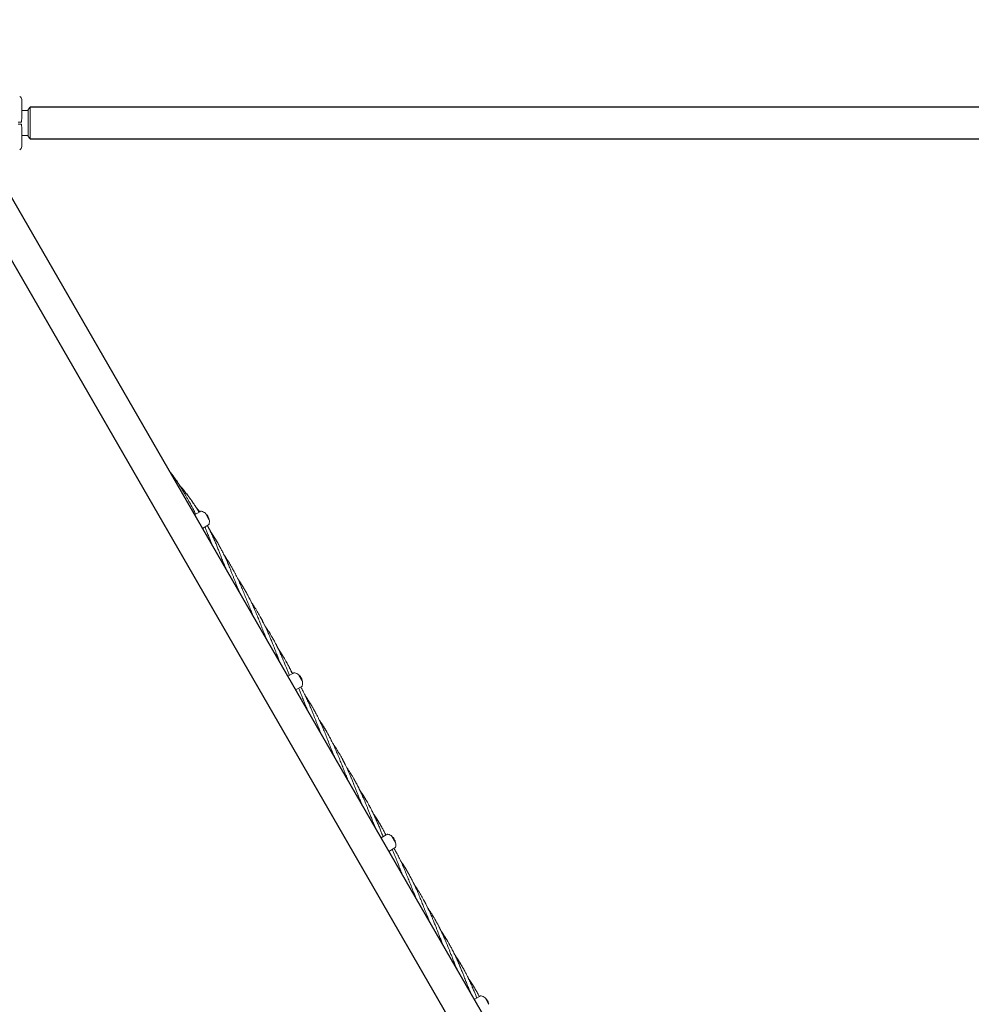
# Model space of a CAD drawing. Units: millimetres. Extents: x 2185 to 17280, y 1351 to 12697.
# Drawn here: x 8414 to 9690, y 8561 to 9881 of the extents above; entities that cross this region are included whole.
import ezdxf

# ---------------------------------------------------------------- set-up
doc = ezdxf.new("R2010")
doc.units = ezdxf.units.MM
doc.header["$PDSIZE"] = -1
doc.dimstyles.new('ISO-25', dxfattribs={"dimtxt": 100, "dimasz": 100, "dimexe": 1.25, "dimexo": 0.625, "dimgap": 20, "dimtad": 1, "dimdec": 0, "dimtxsty": 'Standard', "dimblk": 'OBLIQUE', "dimblk2": 'OBLIQUE', "dimcen": 2.5, "dimadec": 0, "dimazin": 0, "dimtfac": 1, "dimtdec": 0, "dimtmove": 0, "dimatfit": 3, "dimfxl": 1, "dimarcsym": 0})

# ---------------------------------------------------------------- blocks, each defined once
blk = doc.blocks.new('_Oblique')
at = {"color": 0, "linetype": 'ByBlock', "lineweight": -2}
blk.add_line((-0.5, -0.5), (0.5, 0.5), dxfattribs=at)
blk = doc.blocks.new('*D5')
at = {"color": 0, "lineweight": -2, "transparency": 16777216}
for p, q in [((5231.3, 9744.7), (5231.3, 12562.2)), ((5231.3, 12561), (14418.3, 12561)), ((14418.3, 9744.7), (14418.3, 12562.2))]:
    blk.add_line(p, q, dxfattribs=at)
at = {"layer": 'Defpoints', "color": 0, "transparency": 16777216}
for p in [(14418.3, 12561), (5231.3, 9744.1), (14418.3, 9744.1)]:
    blk.add_point(p, dxfattribs=at)
at = {"color": 0, "lineweight": -2, "transparency": 16777216, "xscale": 100, "yscale": 100, "zscale": 100, "rotation": 180}
blk.add_blockref('_Oblique', (5231.3, 12561), dxfattribs=at)
at = {"color": 0, "lineweight": -2, "transparency": 16777216, "xscale": 100, "yscale": 100, "zscale": 100}
blk.add_blockref('_Oblique', (14418.3, 12561), dxfattribs=at)
at = {"color": 0, "transparency": 16777216, "insert": (9824.8, 12631), "char_height": 100, "attachment_point": 5}
blk.add_mtext('9187', dxfattribs=at)

msp = doc.modelspace()

# ---------------------------------------------------------------- linework, layer by layer
at = {"color": 7, "linetype": 'Continuous', "lineweight": 18}
for p, q in [((8424.8, 9758.9), (8416.3, 9758.9)), ((8427.8, 9763.3), (8424.8, 9760.3)), ((8424.8, 9724), (8424.8, 9760.3)), ((8427.8, 9763.3), (8427.8, 9721)), ((8416.3, 9725.4), (8424.8, 9725.4)), ((8424.8, 9724), (8427.8, 9721)), ((8650.7, 9226.6), (8649.9, 9227.4)), ((8651.1, 9225.8), (8650.5, 9226.5)), ((8651.1, 9225.6), (8650.6, 9226.5)), ((8648.2, 9217), (8655.1, 9221)), ((8655.1, 9221), (8656.3, 9221.7)), ((8662.8, 9219), (8663.1, 9218.5)), ((8667.4, 9210.9), (8663.1, 9218.5)), ((8665, 9216.9), (8665.2, 9216.6)), ((8665.2, 9216.6), (8666, 9215.1)), ((8666, 9215.1), (8666.9, 9213.6)), ((8666.9, 9213.6), (8667, 9213.4)), ((8658.7, 9198.8), (8666.8, 9203.5)), ((8667.4, 9210.9), (8667.8, 9210.3)), ((8758.2, 9029.8), (8759.1, 9027.8)), ((8773.2, 9000.5), (8780.1, 9004.5)), ((8779.6, 9004.2), (8778.4, 9006)), ((8780.1, 9004.5), (8781.3, 9005.1)), ((8787.8, 9002.5), (8788.1, 9002)), ((8792.4, 8994.4), (8788.1, 9002)), ((8790, 9000.3), (8790.2, 9000.1)), ((8790.2, 9000.1), (8791, 8998.6)), ((8791, 8998.6), (8791.9, 8997.1)), ((8791.9, 8997.1), (8792, 8996.9)), ((8792.4, 8994.4), (8792.8, 8993.8)), ((8783.7, 8982.3), (8791.8, 8987)), ((8898.2, 8784), (8905.1, 8787.9)), ((8905.1, 8787.9), (8906.3, 8788.6)), ((8912.8, 8786), (8913.1, 8785.5)), ((8917.4, 8777.9), (8913.1, 8785.5)), ((8915, 8783.8), (8915.2, 8783.6)), ((8915.2, 8783.6), (8916, 8782.1)), ((8916, 8782.1), (8916.9, 8780.6)), ((8916.9, 8780.6), (8917, 8780.4)), ((8917.4, 8777.9), (8917.8, 8777.3)), ((8908.7, 8765.8), (8916.8, 8770.5)), ((8908.8, 8766), (8909, 8765.5)), ((9023.2, 8567.4), (9030.1, 8571.4)), ((9030.1, 8571.4), (9031.3, 8572.1)), ((9037.8, 8569.5), (9038.1, 8569)), ((9042.4, 8561.4), (9038.1, 8569)), ((9040, 8567.3), (9040.2, 8567.1)), ((9040.2, 8567.1), (9041, 8565.6)), ((9041, 8565.6), (9041.9, 8564.1)), ((9041.9, 8564.1), (9042, 8563.9)), ((9042.4, 8561.4), (9042.8, 8560.8))]:
    msp.add_line(p, q, dxfattribs=at)
at = {"color": 7, "linetype": 'Continuous', "lineweight": 30}
for p, q in [((11221.8, 9763.3), (8427.8, 9763.3)), ((8427.8, 9721), (11221.8, 9721)), ((9789.6, 7240.3), (8392.6, 9660)), ((8356, 9638.9), (9753, 7219.2))]:
    msp.add_line(p, q, dxfattribs=at)
at = {"color": 7, "linetype": 'Continuous', "lineweight": 18}
for centre, radius, start, end in [((8411.3, 9773.6), 5, 0, 62), ((8411.3, 9710.6), 5, 298, 0), ((8657.1, 9220.4), 1.5, 73.8131, 120), ((8653.5, 9207.9), 14.5, 50.1713, 73.8957), ((8663.1, 9215.8), 2.2, 30, 83.7667), ((8665.1, 9212.3), 2.2, 336.2333, 30), ((8666.1, 9204.8), 1.5, 300, 346.1869), ((8653.5, 9207.9), 14.5, 346.1869, 9.8287), ((8782.1, 9003.9), 1.5, 73.8131, 120), ((8778.5, 8991.4), 14.5, 50.1713, 73.8957), ((8788.1, 8999.2), 2.2, 30, 83.7667), ((8790.1, 8995.8), 2.2, 336.2333, 30), ((8778.5, 8991.4), 14.5, 346.1869, 9.8287), ((8791.1, 8988.3), 1.5, 300, 346.1869), ((8907.1, 8787.3), 1.5, 73.8131, 120), ((8903.5, 8774.9), 14.5, 50.1713, 73.8957), ((8913.1, 8782.7), 2.2, 30, 83.7667), ((8915.1, 8779.3), 2.2, 336.2333, 30), ((8916.1, 8771.8), 1.5, 300, 346.1869), ((8903.5, 8774.9), 14.5, 346.1869, 9.8287), ((9032.1, 8570.8), 1.5, 73.8131, 120), ((9028.5, 8558.4), 14.5, 50.1713, 73.8957), ((9038.1, 8566.2), 2.2, 30, 83.7667), ((9040.1, 8562.8), 2.2, 336.2333, 30)]:
    msp.add_arc(centre, radius, start, end, dxfattribs=at)
for points, knots in [([(8416.3, 9749), (8416.3, 9753.5), (8416.3, 9761.7), (8416.3, 9769.9), (8416.3, 9773.6)], [0, 0, 0, 0, 0.554147, 1, 1, 1, 1]), ([(8411.7, 9743.6), (8412.2, 9743.6), (8413.3, 9743.6), (8414.6, 9743.6), (8415.7, 9743.6), (8416, 9743.6), (8416.2, 9743.6)], [0, 0, 0, 0, 0.250003, 0.500002, 0.75, 1, 1, 1, 1]), ([(8416.2, 9743.6), (8416.2, 9744.2), (8416.2, 9745.4), (8416.3, 9747.2), (8416.3, 9748.4), (8416.3, 9749)], [0, 0, 0, 0, 0.311721, 0.681168, 1, 1, 1, 1]), ([(8411.7, 9740.6), (8412.2, 9740.6), (8413.3, 9740.6), (8414.6, 9740.6), (8415.7, 9740.6), (8416, 9740.6), (8416.2, 9740.6)], [0, 0, 0, 0, 0.250003, 0.500002, 0.75, 1, 1, 1, 1]), ([(8416.2, 9740.6), (8416.2, 9740), (8416.2, 9738.8), (8416.3, 9737), (8416.3, 9735.8), (8416.3, 9735.2)], [0, 0, 0, 0, 0.3117053, 0.6811537, 1, 1, 1, 1]), ([(8416.3, 9735.2), (8416.3, 9730.7), (8416.3, 9722.5), (8416.3, 9714.3), (8416.3, 9710.6)], [0, 0, 0, 0, 0.554147, 1, 1, 1, 1]), ([(8628.8, 9255.3), (8628.8, 9255.4), (8627.6, 9257.3), (8625.1, 9261.1), (8621.6, 9266.2), (8618, 9271), (8615.8, 9274), (8614.6, 9275.4), (8614.6, 9275.5)], [0, 0, 0, 0, 0.000401, 0.27301, 0.553243, 0.767314, 0.998696, 1, 1, 1, 1]), ([(8647.2, 9222.8), (8647, 9223.3), (8646.3, 9224.5), (8645.4, 9226.3), (8644.2, 9228.4), (8643.1, 9230.5), (8641.5, 9233.5), (8639.6, 9236.9), (8637.5, 9240.6), (8635.4, 9244.4), (8633, 9248.5), (8630.4, 9252.8), (8627.7, 9257), (8624.6, 9261.7), (8620.9, 9266.9), (8617.6, 9271.5), (8615.7, 9273.9), (8615.2, 9274.5)], [0, 0, 0, 0, 0.023123, 0.06849, 0.100351, 0.139167, 0.186836, 0.265358, 0.332288, 0.394671, 0.480168, 0.565852, 0.642019, 0.722407, 0.846072, 0.959864, 1, 1, 1, 1]), ([(8650.6, 9226.5), (8649.7, 9227.8), (8648.1, 9230.3), (8646, 9233.4), (8644.3, 9235.9), (8642.9, 9237.9), (8641.5, 9239.7), (8640.1, 9241.7), (8638.5, 9243.9), (8636.6, 9246.3), (8634.7, 9248.7), (8632.1, 9251.8), (8630, 9254.3), (8628.3, 9256.2), (8628, 9256.5)], [0, 0, 0, 0, 0.127493, 0.230083, 0.306237, 0.366978, 0.427018, 0.486127, 0.560095, 0.643293, 0.731551, 0.804402, 0.962568, 1, 1, 1, 1]), ([(8651, 9225.7), (8650.8, 9226.1), (8650, 9227.2), (8648.9, 9228.9), (8647.6, 9230.9), (8646.3, 9232.9), (8644.4, 9235.6), (8642.1, 9238.8), (8639.6, 9242.2), (8637, 9245.6), (8634, 9249.3), (8631.1, 9252.7), (8629.3, 9254.8), (8628.6, 9255.6)], [0, 0, 0, 0, 0.036626, 0.110344, 0.161975, 0.224662, 0.301799, 0.429343, 0.537909, 0.639303, 0.778, 0.916969, 1, 1, 1, 1]), ([(8654.8, 9220.9), (8654.2, 9221.9), (8652.9, 9223.9), (8651.4, 9225.7), (8650.7, 9226.6)], [0, 0, 0, 0, 0.5007642, 1, 1, 1, 1]), ([(8649.6, 9217.8), (8649.3, 9218.5), (8648.6, 9220.2), (8647.7, 9221.9), (8647.2, 9222.8)], [0, 0, 0, 0, 0.4283208, 1, 1, 1, 1]), ([(8654, 9220.3), (8653.6, 9221.1), (8652.7, 9223), (8651.6, 9224.7), (8651, 9225.7)], [0, 0, 0, 0, 0.43606, 1, 1, 1, 1]), ([(8654.9, 9220.7), (8654.4, 9221.5), (8653.2, 9223.2), (8651.9, 9224.9), (8651.1, 9225.8)], [0, 0, 0, 0, 0.4531844, 1, 1, 1, 1]), ([(8671.6, 9176.7), (8671.1, 9178.1), (8669.8, 9181.3), (8667.8, 9186.4), (8665.7, 9191.7), (8663.9, 9196.5), (8662.7, 9199.4), (8662.2, 9200.8)], [0, 0, 0, 0, 0.174237, 0.40298, 0.634168, 0.827339, 1, 1, 1, 1]), ([(8669.3, 9194.9), (8669.2, 9195.2), (8668.1, 9197.4), (8666.8, 9200), (8665.6, 9202.3), (8665.4, 9202.7)], [0, 0, 0, 0, 0.118985, 0.855527, 1, 1, 1, 1]), ([(8689.8, 9145.2), (8689.7, 9145.5), (8689.2, 9146.8), (8688.2, 9149.3), (8686.9, 9152.6), (8685.5, 9156), (8684.3, 9159.1), (8683.2, 9162.1), (8682, 9165), (8680.7, 9168.5), (8679, 9172.8), (8676.9, 9178), (8674.6, 9183.5), (8672.2, 9188.9), (8669.8, 9194), (8667.6, 9198.6), (8666.2, 9201.4), (8665.5, 9202.7)], [0, 0, 0, 0, 0.016702, 0.065413, 0.13081, 0.188933, 0.236938, 0.289589, 0.343851, 0.387375, 0.469577, 0.56333, 0.658691, 0.753427, 0.848695, 0.928407, 1, 1, 1, 1]), ([(8679.1, 9179.5), (8678.9, 9179.9), (8678.3, 9180.9), (8677.2, 9182.7), (8675.7, 9185.1), (8673.9, 9188), (8671.7, 9191.4), (8670, 9193.9), (8669.2, 9195.2)], [0, 0, 0, 0, 0.0581217, 0.1958253, 0.3409725, 0.5143597, 0.7447796, 1, 1, 1, 1]), ([(8708.1, 9113.6), (8707.7, 9114.5), (8706.5, 9117.3), (8705, 9121.3), (8703.3, 9125.8), (8701.7, 9129.7), (8700.2, 9133.7), (8698.6, 9137.7), (8697, 9141.8), (8695.5, 9145.6), (8694.1, 9148.9), (8692.8, 9152), (8691.3, 9155.3), (8689.9, 9158.5), (8688.5, 9161.5), (8687.1, 9164.4), (8685.7, 9167.2), (8684, 9170.5), (8681.9, 9174.5), (8679.2, 9179.4), (8676.2, 9184.4), (8673, 9189.4), (8670.8, 9192.7), (8669.6, 9194.4), (8669.6, 9194.5)], [0, 0, 0, 0, 0.034639, 0.099874, 0.141532, 0.193696, 0.241169, 0.284666, 0.335855, 0.387283, 0.420372, 0.454248, 0.499611, 0.539906, 0.573246, 0.609929, 0.647635, 0.677777, 0.734765, 0.799797, 0.865935, 0.93152, 0.997836, 1, 1, 1, 1]), ([(8668.8, 9183.7), (8669.1, 9183.2), (8669.9, 9181.3), (8671.1, 9178.6), (8672, 9176.4), (8672.3, 9175.5)], [0, 0, 0, 0, 0.194934, 0.678796, 1, 1, 1, 1]), ([(8697, 9148.5), (8696.9, 9148.6), (8696.2, 9149.9), (8694.6, 9152.6), (8692.1, 9156.5), (8689.7, 9160.3), (8688.1, 9162.7), (8687.4, 9163.7)], [0, 0, 0, 0, 0.029887, 0.242758, 0.529239, 0.789004, 1, 1, 1, 1]), ([(8726.2, 9082.1), (8725.3, 9084.5), (8723.4, 9089.1), (8720.6, 9096.5), (8717.7, 9103.8), (8714.8, 9111.2), (8712, 9118), (8709.7, 9123.4), (8707.7, 9127.7), (8706.2, 9131.1), (8704.5, 9134.5), (8702.9, 9137.8), (8701.3, 9140.7), (8699.9, 9143.4), (8698.6, 9145.7), (8697.5, 9147.7), (8696.5, 9149.3), (8695.5, 9151), (8693.9, 9153.7), (8691.8, 9157), (8689.6, 9160.3), (8688.3, 9162.2), (8687.8, 9162.9)], [0, 0, 0, 0, 0.083522, 0.167074, 0.262509, 0.346321, 0.430677, 0.507399, 0.543469, 0.588772, 0.632574, 0.670841, 0.711665, 0.742049, 0.773863, 0.800043, 0.81911, 0.838278, 0.865417, 0.924043, 0.971091, 1, 1, 1, 1]), ([(8687.1, 9152.1), (8687.3, 9151.7), (8688.2, 9149.5), (8689.4, 9146.8), (8690.3, 9144.5), (8690.5, 9144)], [0, 0, 0, 0, 0.155864, 0.799722, 1, 1, 1, 1]), ([(8724, 9100.1), (8724, 9100.3), (8722.9, 9102.6), (8720.9, 9106.4), (8718.3, 9111.4), (8715.9, 9115.8), (8713.3, 9120.2), (8710.5, 9124.7), (8708, 9128.7), (8706.2, 9131.2), (8705.5, 9132.2)], [0, 0, 0, 0, 0.011956, 0.209748, 0.344809, 0.469366, 0.616469, 0.75579, 0.89958, 1, 1, 1, 1]), ([(8744.5, 9050.6), (8744.3, 9051), (8743.8, 9052.2), (8742.9, 9054.4), (8741.7, 9057.5), (8740.3, 9061), (8738.9, 9064.7), (8737.5, 9068.2), (8736.2, 9071.5), (8735, 9074.7), (8733.3, 9079.1), (8730.9, 9084.8), (8728, 9091.7), (8724.7, 9098.9), (8721.3, 9105.9), (8717.6, 9112.8), (8714, 9119.1), (8710.9, 9124.1), (8708.3, 9128), (8706.9, 9130.1), (8706.1, 9131.3), (8706, 9131.4)], [0, 0, 0, 0, 0.015888, 0.043042, 0.078437, 0.127287, 0.166601, 0.210274, 0.251539, 0.285881, 0.324287, 0.407749, 0.491956, 0.575479, 0.67088, 0.754604, 0.838836, 0.915526, 0.951629, 0.996967, 1, 1, 1, 1]), ([(8705.3, 9120.5), (8705.8, 9119.3), (8707, 9116.6), (8708.1, 9113.9), (8708.7, 9112.4)], [0, 0, 0, 0, 0.455259, 1, 1, 1, 1]), ([(8759.2, 9027.8), (8758.5, 9029.4), (8757.4, 9032.3), (8755.9, 9036.2), (8754.8, 9039.1), (8753.9, 9041.5), (8753, 9043.6), (8752.1, 9046), (8751.1, 9048.5), (8750.1, 9050.9), (8749.3, 9052.9), (8748.5, 9054.8), (8747.5, 9057.1), (8746.2, 9060.1), (8744.7, 9063.5), (8743, 9067.1), (8741.4, 9070.4), (8739.9, 9073.6), (8738.3, 9076.6), (8736.1, 9080.7), (8733.1, 9086), (8729.2, 9092.4), (8726.2, 9097), (8724.5, 9099.4), (8724.2, 9099.9)], [0, 0, 0, 0, 0.063641, 0.115138, 0.153816, 0.181291, 0.208858, 0.239963, 0.274322, 0.309327, 0.335353, 0.356464, 0.386743, 0.426224, 0.480802, 0.524771, 0.573685, 0.619858, 0.658148, 0.700953, 0.794119, 0.88798, 0.981394, 1, 1, 1, 1]), ([(8723.4, 9089.2), (8723.6, 9088.8), (8724.4, 9087), (8725.6, 9084.2), (8726.6, 9081.8), (8727, 9080.9)], [0, 0, 0, 0, 0.128094, 0.6827516, 1, 1, 1, 1]), ([(8742.1, 9068.8), (8741.5, 9070.1), (8739.9, 9073.4), (8737.7, 9077.7), (8736, 9080.7), (8735.4, 9081.9)], [0, 0, 0, 0, 0.3021842, 0.730185, 1, 1, 1, 1]), ([(8763.6, 9030.4), (8762.9, 9031.9), (8761.6, 9034.7), (8759.9, 9038.4), (8758.5, 9041.3), (8757.3, 9043.5), (8756.3, 9045.5), (8755.1, 9047.7), (8753.8, 9050), (8752.6, 9052.2), (8751.5, 9054.1), (8750.4, 9055.9), (8749.2, 9058), (8747.4, 9060.8), (8745.4, 9063.9), (8743.7, 9066.5), (8742.7, 9067.9), (8742.4, 9068.3)], [0, 0, 0, 0, 0.116767, 0.211345, 0.282468, 0.333027, 0.383642, 0.440772, 0.5039, 0.568328, 0.616277, 0.655053, 0.710624, 0.783166, 0.883557, 0.964378, 1, 1, 1, 1]), ([(8741.7, 9057.6), (8742.1, 9056.6), (8743.1, 9054.3), (8744.3, 9051.6), (8745, 9049.8), (8745.2, 9049.3)], [0, 0, 0, 0, 0.349198, 0.843297, 1, 1, 1, 1]), ([(8760.4, 9037.1), (8760, 9037.9), (8759.3, 9039.5), (8758.2, 9041.7), (8756.9, 9044.3), (8755.3, 9047.3), (8753.5, 9050.5), (8752.3, 9052.6), (8751.8, 9053.5)], [0, 0, 0, 0, 0.142407, 0.281713, 0.406034, 0.606947, 0.838863, 1, 1, 1, 1]), ([(8769.6, 9022.7), (8769.3, 9023.2), (8768.5, 9024.6), (8767.2, 9026.8), (8765.6, 9029.3), (8764.1, 9031.7), (8762.5, 9034.2), (8761.2, 9036.2), (8760.4, 9037.3), (8760.2, 9037.6)], [0, 0, 0, 0, 0.100191, 0.275248, 0.438982, 0.596524, 0.761859, 0.945884, 1, 1, 1, 1]), ([(8764.5, 9030.9), (8763.6, 9032.4), (8762.3, 9034.3), (8761, 9036.2), (8760.6, 9036.8)], [0, 0, 0, 0, 0.7220354, 1, 1, 1, 1]), ([(8775.3, 9001.7), (8775.2, 9002), (8774.4, 9003.9), (8773.1, 9007.3), (8771.4, 9011.6), (8770, 9015.1), (8768.8, 9018.2), (8767.4, 9021.6), (8765.7, 9025.7), (8764.3, 9028.7), (8763.6, 9030.4)], [0, 0, 0, 0, 0.037157, 0.198005, 0.351154, 0.478685, 0.563848, 0.678298, 0.82413, 1, 1, 1, 1]), ([(8779.4, 9004), (8779.3, 9004.4), (8778.4, 9006.2), (8776.8, 9009.4), (8774.7, 9013.5), (8773, 9016.8), (8771.3, 9019.7), (8769.6, 9022.8), (8767.3, 9026.6), (8765.5, 9029.4), (8764.5, 9030.9)], [0, 0, 0, 0, 0.036629, 0.197393, 0.350726, 0.478407, 0.563522, 0.677998, 0.823934, 1, 1, 1, 1]), ([(8759.1, 9027.8), (8759.8, 9026.1), (8761.2, 9023), (8762.6, 9019.6), (8763.3, 9018), (8763.4, 9017.8)], [0, 0, 0, 0, 0.513906, 0.93415, 1, 1, 1, 1]), ([(8762.7, 9019), (8762.2, 9020.3), (8761, 9023.2), (8759.8, 9026.1), (8759.2, 9027.8)], [0, 0, 0, 0, 0.424981, 1, 1, 1, 1]), ([(8778.6, 9005.6), (8778.4, 9005.9), (8777.4, 9008.2), (8775.4, 9012.1), (8772.9, 9016.9), (8771.3, 9019.7), (8770.6, 9020.9)], [0, 0, 0, 0, 0.060121, 0.432284, 0.755112, 1, 1, 1, 1]), ([(8779.6, 9004.1), (8779.4, 9004.5), (8779.1, 9004.8), (8778.9, 9005.2), (8778.9, 9005.2)], [0, 0, 0, 0, 0.854175, 1, 1, 1, 1]), ([(8799.1, 8956), (8799, 8956.3), (8798.4, 8957.5), (8797.4, 8960.1), (8796.1, 8963.4), (8794.8, 8966.8), (8793.6, 8969.9), (8792.4, 8972.9), (8791.3, 8975.8), (8789.9, 8979.3), (8788.8, 8982.2), (8788, 8984.2), (8787.8, 8984.6)], [0, 0, 0, 0, 0.033966, 0.133029, 0.266024, 0.384225, 0.481853, 0.588926, 0.699276, 0.78779, 0.954961, 1, 1, 1, 1]), ([(8817.3, 8924.4), (8816.9, 8925.3), (8815.8, 8928.1), (8814.2, 8932.1), (8812.5, 8936.5), (8811, 8940.5), (8809.4, 8944.5), (8807.8, 8948.5), (8806.2, 8952.6), (8804.7, 8956.4), (8803.3, 8959.7), (8802, 8962.8), (8800.6, 8966), (8799.1, 8969.3), (8797.7, 8972.3), (8796.4, 8975.2), (8795, 8978), (8793.3, 8981.3), (8791.9, 8984), (8790.8, 8985.9), (8790.6, 8986.2)], [0, 0, 0, 0, 0.046187, 0.133168, 0.188714, 0.258267, 0.321565, 0.379562, 0.447815, 0.516388, 0.560508, 0.605677, 0.666162, 0.719889, 0.764344, 0.813255, 0.863531, 0.903721, 0.979707, 1, 1, 1, 1]), ([(8796.3, 8962.9), (8796.5, 8962.4), (8797.5, 8960.3), (8798.6, 8957.6), (8799.6, 8955.3), (8799.8, 8954.8)], [0, 0, 0, 0, 0.155864, 0.799722, 1, 1, 1, 1]), ([(8806.2, 8959.2), (8806.2, 8959.4), (8805.4, 8960.7), (8803.8, 8963.4), (8801.4, 8967.3), (8798.9, 8971.1), (8797.3, 8973.4), (8796.6, 8974.5)], [0, 0, 0, 0, 0.029887, 0.242758, 0.529239, 0.789004, 1, 1, 1, 1]), ([(8835.5, 8892.9), (8834.6, 8895.2), (8832.7, 8899.9), (8829.8, 8907.2), (8827, 8914.6), (8824.1, 8922), (8821.3, 8928.8), (8818.9, 8934.2), (8817, 8938.5), (8815.4, 8941.9), (8813.8, 8945.3), (8812.1, 8948.6), (8810.6, 8951.5), (8809.1, 8954.2), (8807.9, 8956.4), (8806.7, 8958.4), (8805.8, 8960.1), (8804.8, 8961.8), (8803.1, 8964.4), (8801, 8967.8), (8798.8, 8971.1), (8797.6, 8973), (8797.1, 8973.7)], [0, 0, 0, 0, 0.083522, 0.167074, 0.262509, 0.346321, 0.430677, 0.507399, 0.543469, 0.588772, 0.632574, 0.670841, 0.711665, 0.742049, 0.773863, 0.800043, 0.81911, 0.838278, 0.865417, 0.924043, 0.971091, 1, 1, 1, 1]), ([(8833.3, 8910.9), (8833.2, 8911), (8832.1, 8913.4), (8830.2, 8917.2), (8827.6, 8922.2), (8825.1, 8926.6), (8822.6, 8931), (8819.8, 8935.5), (8817.2, 8939.5), (8815.5, 8941.9), (8814.8, 8943)], [0, 0, 0, 0, 0.011956, 0.209748, 0.344809, 0.469366, 0.616469, 0.75579, 0.89958, 1, 1, 1, 1]), ([(8853.7, 8861.4), (8853.5, 8861.8), (8853, 8863), (8852.2, 8865.2), (8850.9, 8868.3), (8849.6, 8871.8), (8848.1, 8875.5), (8846.8, 8878.9), (8845.5, 8882.3), (8844.2, 8885.5), (8842.5, 8889.8), (8840.2, 8895.6), (8837.2, 8902.5), (8834, 8909.7), (8830.5, 8916.7), (8826.8, 8923.6), (8823.2, 8929.9), (8820.1, 8934.9), (8817.5, 8938.8), (8816.1, 8940.9), (8815.3, 8942.1), (8815.3, 8942.2)], [0, 0, 0, 0, 0.015888, 0.043042, 0.078437, 0.127287, 0.166601, 0.210274, 0.251539, 0.285881, 0.324287, 0.407749, 0.491956, 0.575479, 0.67088, 0.754604, 0.838836, 0.915526, 0.951629, 0.996967, 1, 1, 1, 1]), ([(8814.6, 8931.3), (8815.1, 8930.1), (8816.3, 8927.4), (8817.4, 8924.7), (8818, 8923.2)], [0, 0, 0, 0, 0.455259, 1, 1, 1, 1]), ([(8868.4, 8838.6), (8867.8, 8840.2), (8866.7, 8843.1), (8865.2, 8847), (8864, 8849.9), (8863.1, 8852.3), (8862.3, 8854.4), (8861.3, 8856.8), (8860.3, 8859.3), (8859.4, 8861.6), (8858.5, 8863.7), (8857.7, 8865.6), (8856.8, 8867.8), (8855.5, 8870.9), (8853.9, 8874.3), (8852.3, 8877.8), (8850.7, 8881.2), (8849.1, 8884.4), (8847.5, 8887.4), (8845.4, 8891.5), (8842.3, 8896.8), (8838.4, 8903.2), (8835.5, 8907.8), (8833.7, 8910.2), (8833.5, 8910.6)], [0, 0, 0, 0, 0.063641, 0.115138, 0.153816, 0.181291, 0.208858, 0.239963, 0.274322, 0.309327, 0.335353, 0.356464, 0.386743, 0.426224, 0.480802, 0.524771, 0.573685, 0.619858, 0.658148, 0.700953, 0.794119, 0.88798, 0.981394, 1, 1, 1, 1]), ([(8832.7, 8900), (8832.8, 8899.6), (8833.7, 8897.7), (8834.8, 8895), (8835.8, 8892.5), (8836.2, 8891.7)], [0, 0, 0, 0, 0.128094, 0.682752, 1, 1, 1, 1]), ([(8851.3, 8879.6), (8850.7, 8880.9), (8849.2, 8884.1), (8846.9, 8888.5), (8845.3, 8891.5), (8844.6, 8892.6)], [0, 0, 0, 0, 0.3021842, 0.730185, 1, 1, 1, 1]), ([(8872.8, 8841.2), (8872.1, 8842.7), (8870.9, 8845.5), (8869.1, 8849.2), (8867.7, 8852), (8866.6, 8854.3), (8865.5, 8856.3), (8864.3, 8858.5), (8863.1, 8860.8), (8861.8, 8863), (8860.7, 8864.9), (8859.7, 8866.7), (8858.4, 8868.8), (8856.7, 8871.6), (8854.7, 8874.7), (8852.9, 8877.3), (8852, 8878.7), (8851.7, 8879.1)], [0, 0, 0, 0, 0.116767, 0.211345, 0.282468, 0.333027, 0.383642, 0.440772, 0.5039, 0.568328, 0.616277, 0.655053, 0.710624, 0.783166, 0.883557, 0.964378, 1, 1, 1, 1]), ([(8850.9, 8868.4), (8851.3, 8867.4), (8852.3, 8865.1), (8853.5, 8862.3), (8854.2, 8860.5), (8854.4, 8860.1)], [0, 0, 0, 0, 0.349198, 0.843297, 1, 1, 1, 1]), ([(8869.6, 8847.9), (8869.3, 8848.7), (8868.5, 8850.3), (8867.4, 8852.5), (8866.1, 8855.1), (8864.5, 8858.1), (8862.8, 8861.3), (8861.6, 8863.4), (8861.1, 8864.3)], [0, 0, 0, 0, 0.1424074, 0.281713, 0.4060337, 0.6069468, 0.8388628, 1, 1, 1, 1]), ([(8878.8, 8833.5), (8878.5, 8834), (8877.7, 8835.4), (8876.4, 8837.6), (8874.9, 8840.1), (8873.4, 8842.5), (8871.7, 8845), (8870.4, 8846.9), (8869.6, 8848.1), (8869.4, 8848.3)], [0, 0, 0, 0, 0.100191, 0.275248, 0.438982, 0.596524, 0.761859, 0.945884, 1, 1, 1, 1]), ([(8873.8, 8841.7), (8872.9, 8843.1), (8871.6, 8845.1), (8870.3, 8847), (8869.9, 8847.6)], [0, 0, 0, 0, 0.722035, 1, 1, 1, 1]), ([(8867.4, 8840.6), (8867.7, 8839.9), (8868.8, 8837.6), (8870.5, 8833.8), (8871.9, 8830.4), (8872.5, 8828.8), (8872.6, 8828.6)], [0, 0, 0, 0, 0.1709442, 0.5970006, 0.9454064, 1, 1, 1, 1]), ([(8871.9, 8829.8), (8871.4, 8831), (8870.2, 8834), (8869.1, 8836.9), (8868.4, 8838.6)], [0, 0, 0, 0, 0.424981, 1, 1, 1, 1]), ([(8890.1, 8798.2), (8889.6, 8799.6), (8888.3, 8802.9), (8886.3, 8807.9), (8884.2, 8813.2), (8882.3, 8818.1), (8880.7, 8822.4), (8879.3, 8825.9), (8878, 8829), (8876.7, 8832.3), (8874.9, 8836.5), (8873.6, 8839.5), (8872.8, 8841.2)], [0, 0, 0, 0, 0.097312, 0.225067, 0.354186, 0.462073, 0.564796, 0.650335, 0.707457, 0.784223, 0.882037, 1, 1, 1, 1]), ([(8900.9, 8785.5), (8900.8, 8786), (8900.3, 8787.2), (8899.2, 8790.1), (8897.5, 8794.4), (8895.4, 8799.6), (8893.1, 8805.1), (8890.7, 8810.5), (8888.3, 8815.6), (8886.1, 8820.2), (8884, 8824.3), (8882.2, 8827.6), (8880.6, 8830.5), (8878.8, 8833.6), (8876.5, 8837.4), (8874.8, 8840.2), (8873.8, 8841.7)], [0, 0, 0, 0, 0.021511, 0.064857, 0.146722, 0.240091, 0.335062, 0.42941, 0.524287, 0.603672, 0.679388, 0.742437, 0.784467, 0.840995, 0.913059, 1, 1, 1, 1]), ([(8887.8, 8816.4), (8887.7, 8816.7), (8886.6, 8819), (8884.7, 8822.9), (8882.2, 8827.6), (8880.6, 8830.5), (8879.9, 8831.7)], [0, 0, 0, 0, 0.060121, 0.432284, 0.755112, 1, 1, 1, 1]), ([(8887.3, 8805.2), (8887.6, 8804.7), (8888.4, 8802.9), (8889.6, 8800.1), (8890.5, 8797.9), (8890.8, 8797)], [0, 0, 0, 0, 0.194934, 0.678796, 1, 1, 1, 1]), ([(8897.5, 8801.1), (8897.4, 8801.4), (8896.8, 8802.5), (8895.7, 8804.3), (8894.2, 8806.7), (8892.4, 8809.6), (8890.2, 8813), (8888.5, 8815.5), (8887.6, 8816.8)], [0, 0, 0, 0, 0.058122, 0.195825, 0.340973, 0.51436, 0.74478, 1, 1, 1, 1]), ([(8904.7, 8787.7), (8904.5, 8788.1), (8903.9, 8789.3), (8902.5, 8792.1), (8900.4, 8796.1), (8897.7, 8800.9), (8894.7, 8806), (8891.5, 8811), (8889.3, 8814.3), (8888.1, 8816), (8888.1, 8816)], [0, 0, 0, 0, 0.041583, 0.123569, 0.278574, 0.455457, 0.635349, 0.813737, 0.994113, 1, 1, 1, 1]), ([(8926.6, 8735.1), (8926.2, 8736.1), (8925, 8738.9), (8923.5, 8742.8), (8921.8, 8747.3), (8920.2, 8751.3), (8918.7, 8755.3), (8917.1, 8759.3), (8915.5, 8763.4), (8914.2, 8766.5), (8913.5, 8768.2), (8913.4, 8768.5)], [0, 0, 0, 0, 0.087232, 0.25151, 0.356417, 0.48778, 0.607329, 0.716866, 0.845773, 0.975285, 1, 1, 1, 1]), ([(8944.7, 8703.7), (8943.8, 8706), (8941.9, 8710.7), (8939.1, 8718), (8936.2, 8725.4), (8933.3, 8732.8), (8930.5, 8739.6), (8928.2, 8745), (8926.2, 8749.3), (8924.7, 8752.7), (8923, 8756.1), (8921.4, 8759.3), (8919.8, 8762.2), (8918.4, 8764.9), (8917.1, 8767.2), (8916.2, 8768.8), (8915.7, 8769.6), (8915.6, 8769.8)], [0, 0, 0, 0, 0.103772, 0.207582, 0.326155, 0.430287, 0.535096, 0.630418, 0.675234, 0.73152, 0.785943, 0.833488, 0.884209, 0.92196, 0.961487, 0.994015, 1, 1, 1, 1]), ([(8942.5, 8721.7), (8942.5, 8721.8), (8941.4, 8724.2), (8939.4, 8728), (8936.8, 8733), (8934.4, 8737.4), (8931.8, 8741.7), (8929, 8746.3), (8926.4, 8750.2), (8924.7, 8752.7), (8924, 8753.8)], [0, 0, 0, 0, 0.011956, 0.209748, 0.344809, 0.469366, 0.616469, 0.75579, 0.89958, 1, 1, 1, 1]), ([(8962.9, 8672.1), (8962.8, 8672.6), (8962.3, 8673.8), (8961.4, 8676), (8960.2, 8679.1), (8958.8, 8682.5), (8957.4, 8686.2), (8956, 8689.7), (8954.7, 8693.1), (8953.5, 8696.3), (8951.8, 8700.6), (8949.4, 8706.4), (8946.5, 8713.3), (8943.2, 8720.4), (8939.8, 8727.5), (8936.1, 8734.4), (8932.4, 8740.7), (8929.4, 8745.7), (8926.8, 8749.6), (8925.4, 8751.7), (8924.6, 8752.9), (8924.5, 8753)], [0, 0, 0, 0, 0.015888, 0.043042, 0.078437, 0.127287, 0.166601, 0.210274, 0.251539, 0.285881, 0.324287, 0.407749, 0.491956, 0.575479, 0.67088, 0.754604, 0.838836, 0.915526, 0.951629, 0.996967, 1, 1, 1, 1]), ([(8923.8, 8742), (8924.3, 8740.8), (8925.5, 8738.2), (8926.6, 8735.5), (8927.2, 8734)], [0, 0, 0, 0, 0.455259, 1, 1, 1, 1]), ([(8977.7, 8649.4), (8977, 8651), (8975.9, 8653.9), (8974.4, 8657.7), (8973.3, 8660.7), (8972.4, 8663), (8971.5, 8665.2), (8970.6, 8667.5), (8969.6, 8670), (8968.6, 8672.4), (8967.8, 8674.4), (8967, 8676.4), (8966, 8678.6), (8964.7, 8681.7), (8963.2, 8685), (8961.5, 8688.6), (8959.9, 8692), (8958.3, 8695.1), (8956.8, 8698.2), (8954.6, 8702.2), (8951.6, 8707.6), (8947.7, 8713.9), (8944.7, 8718.6), (8943, 8721), (8942.7, 8721.4)], [0, 0, 0, 0, 0.063641, 0.115138, 0.153816, 0.181291, 0.208858, 0.239963, 0.274322, 0.309327, 0.335353, 0.356464, 0.386743, 0.426224, 0.480802, 0.524771, 0.573685, 0.619858, 0.658148, 0.700953, 0.794119, 0.88798, 0.981394, 1, 1, 1, 1]), ([(8941.9, 8710.7), (8942.1, 8710.4), (8942.9, 8708.5), (8944.1, 8705.7), (8945.1, 8703.3), (8945.5, 8702.4)], [0, 0, 0, 0, 0.128094, 0.682752, 1, 1, 1, 1]), ([(8960.6, 8690.4), (8960, 8691.7), (8958.4, 8694.9), (8956.2, 8699.3), (8954.5, 8702.3), (8953.9, 8703.4)], [0, 0, 0, 0, 0.302184, 0.730185, 1, 1, 1, 1]), ([(8982.1, 8651.9), (8981.4, 8653.5), (8980.1, 8656.3), (8978.3, 8660), (8977, 8662.8), (8975.8, 8665), (8974.8, 8667.1), (8973.6, 8669.2), (8972.3, 8671.6), (8971.1, 8673.8), (8970, 8675.7), (8968.9, 8677.5), (8967.7, 8679.5), (8965.9, 8682.3), (8963.9, 8685.4), (8962.2, 8688.1), (8961.2, 8689.5), (8960.9, 8689.9)], [0, 0, 0, 0, 0.116767, 0.211345, 0.282468, 0.333027, 0.383642, 0.440772, 0.5039, 0.568328, 0.616277, 0.655053, 0.710624, 0.783166, 0.883557, 0.964378, 1, 1, 1, 1]), ([(8960.2, 8679.1), (8960.6, 8678.2), (8961.6, 8675.9), (8962.8, 8673.1), (8963.5, 8671.3), (8963.7, 8670.9)], [0, 0, 0, 0, 0.349198, 0.843297, 1, 1, 1, 1]), ([(8978.9, 8658.7), (8978.5, 8659.5), (8977.8, 8661), (8976.7, 8663.3), (8975.4, 8665.8), (8973.8, 8668.9), (8972, 8672.1), (8970.8, 8674.2), (8970.3, 8675.1)], [0, 0, 0, 0, 0.142407, 0.281713, 0.406034, 0.606947, 0.838863, 1, 1, 1, 1]), ([(8988.1, 8644.3), (8987.8, 8644.8), (8987, 8646.2), (8985.7, 8648.4), (8984.1, 8650.9), (8982.6, 8653.3), (8981, 8655.7), (8979.7, 8657.7), (8978.9, 8658.9), (8978.7, 8659.1)], [0, 0, 0, 0, 0.100191, 0.275248, 0.438982, 0.596524, 0.761859, 0.945884, 1, 1, 1, 1]), ([(8976.7, 8651.4), (8977, 8650.7), (8978.1, 8648.3), (8979.7, 8644.5), (8981.1, 8641.2), (8981.8, 8639.6), (8981.9, 8639.3)], [0, 0, 0, 0, 0.170944, 0.597001, 0.945406, 1, 1, 1, 1]), ([(8981.2, 8640.6), (8980.7, 8641.8), (8979.5, 8644.7), (8978.3, 8647.7), (8977.7, 8649.4)], [0, 0, 0, 0, 0.424981, 1, 1, 1, 1]), ([(8983, 8652.5), (8982.1, 8653.9), (8980.8, 8655.9), (8979.5, 8657.8), (8979.1, 8658.3)], [0, 0, 0, 0, 0.722035, 1, 1, 1, 1]), ([(8999.4, 8609), (8998.8, 8610.4), (8997.5, 8613.6), (8995.5, 8618.7), (8993.5, 8624), (8991.6, 8628.9), (8989.9, 8633.1), (8988.5, 8636.7), (8987.3, 8639.8), (8985.9, 8643.1), (8984.2, 8647.3), (8982.8, 8650.3), (8982.1, 8651.9)], [0, 0, 0, 0, 0.097312, 0.225067, 0.354186, 0.462073, 0.564796, 0.650335, 0.707457, 0.784223, 0.882037, 1, 1, 1, 1]), ([(9017.6, 8577.5), (9017.4, 8577.8), (9016.9, 8579.1), (9015.9, 8581.6), (9014.6, 8585), (9013.3, 8588.3), (9012.1, 8591.4), (9010.9, 8594.4), (9009.8, 8597.4), (9008.4, 8600.9), (9006.7, 8605.1), (9004.6, 8610.4), (9002.3, 8615.8), (8999.9, 8621.3), (8997.6, 8626.3), (8995.3, 8631), (8993.2, 8635), (8991.5, 8638.3), (8989.8, 8641.3), (8988.1, 8644.3), (8985.8, 8648.2), (8984, 8651), (8983, 8652.5)], [0, 0, 0, 0, 0.012592, 0.049318, 0.098623, 0.142444, 0.178637, 0.218333, 0.259243, 0.292058, 0.354033, 0.424717, 0.496614, 0.568039, 0.639866, 0.699964, 0.757284, 0.805014, 0.836833, 0.879627, 0.934182, 1, 1, 1, 1]), ([(8997.1, 8627.2), (8996.9, 8627.5), (8995.9, 8629.8), (8993.9, 8633.6), (8991.4, 8638.4), (8989.8, 8641.3), (8989.1, 8642.5)], [0, 0, 0, 0, 0.060121, 0.432284, 0.755112, 1, 1, 1, 1]), ([(9006.8, 8611.9), (9006.6, 8612.2), (9006, 8613.2), (9004.9, 8615.1), (9003.5, 8617.5), (9001.7, 8620.3), (8999.5, 8623.8), (8997.8, 8626.3), (8996.9, 8627.6)], [0, 0, 0, 0, 0.058122, 0.195825, 0.340973, 0.51436, 0.74478, 1, 1, 1, 1]), ([(9026.6, 8569.4), (9026.5, 8569.5), (9025.9, 8571.1), (9024.7, 8574.1), (9023.2, 8577.9), (9021.8, 8581.2), (9020.5, 8584.3), (9019.1, 8587.6), (9017.6, 8590.8), (9016.2, 8593.8), (9014.9, 8596.7), (9013.5, 8599.5), (9011.8, 8602.8), (9009.7, 8606.8), (9006.9, 8611.7), (9003.9, 8616.7), (9000.8, 8621.7), (8998.6, 8625.1), (8997.4, 8626.7), (8997.3, 8626.8)], [0, 0, 0, 0, 0.007217, 0.07826, 0.149636, 0.195559, 0.242574, 0.305531, 0.361454, 0.407726, 0.458636, 0.510967, 0.5528, 0.631892, 0.722147, 0.813937, 0.904959, 0.996996, 1, 1, 1, 1]), ([(8996.6, 8616), (8996.8, 8615.5), (8997.6, 8613.7), (8998.8, 8610.9), (8999.7, 8608.7), (9000.1, 8607.8)], [0, 0, 0, 0, 0.194934, 0.678796, 1, 1, 1, 1]), ([(9024.7, 8580.8), (9024.7, 8580.9), (9023.9, 8582.2), (9022.3, 8584.9), (9019.9, 8588.8), (9017.4, 8592.7), (9015.8, 8595), (9015.1, 8596)], [0, 0, 0, 0, 0.029887, 0.242758, 0.529239, 0.789004, 1, 1, 1, 1]), ([(9030, 8571.3), (9029.6, 8572), (9028.9, 8573.4), (9027.6, 8575.7), (9026.4, 8578), (9025.2, 8580), (9024.2, 8581.6), (9023.3, 8583.3), (9021.6, 8586), (9019.5, 8589.3), (9017.3, 8592.7), (9016, 8594.5), (9015.6, 8595.2)], [0, 0, 0, 0, 0.078535, 0.175636, 0.277307, 0.360975, 0.42191, 0.483166, 0.569899, 0.757254, 0.907612, 1, 1, 1, 1]), ([(9014.8, 8584.4), (9015, 8584), (9016, 8581.9), (9017.1, 8579.2), (9018, 8576.9), (9018.3, 8576.3)], [0, 0, 0, 0, 0.155864, 0.799722, 1, 1, 1, 1])]:
    msp.add_open_spline(points, degree=3, knots=knots, dxfattribs=at)

# ---------------------------------------------------------------- dimensions: what is measured, and where the dimension line sits
dim = msp.add_linear_dim(base=(14418.3, 12561), p1=(5231.3, 9744.1), p2=(14418.3, 9744.1), dimstyle='ISO-25')
dim.commit()
dim.dimension.update_dxf_attribs({"geometry": '*D5', "text_midpoint": (9824.8, 12631)})

doc.saveas('drawing.dxf')
